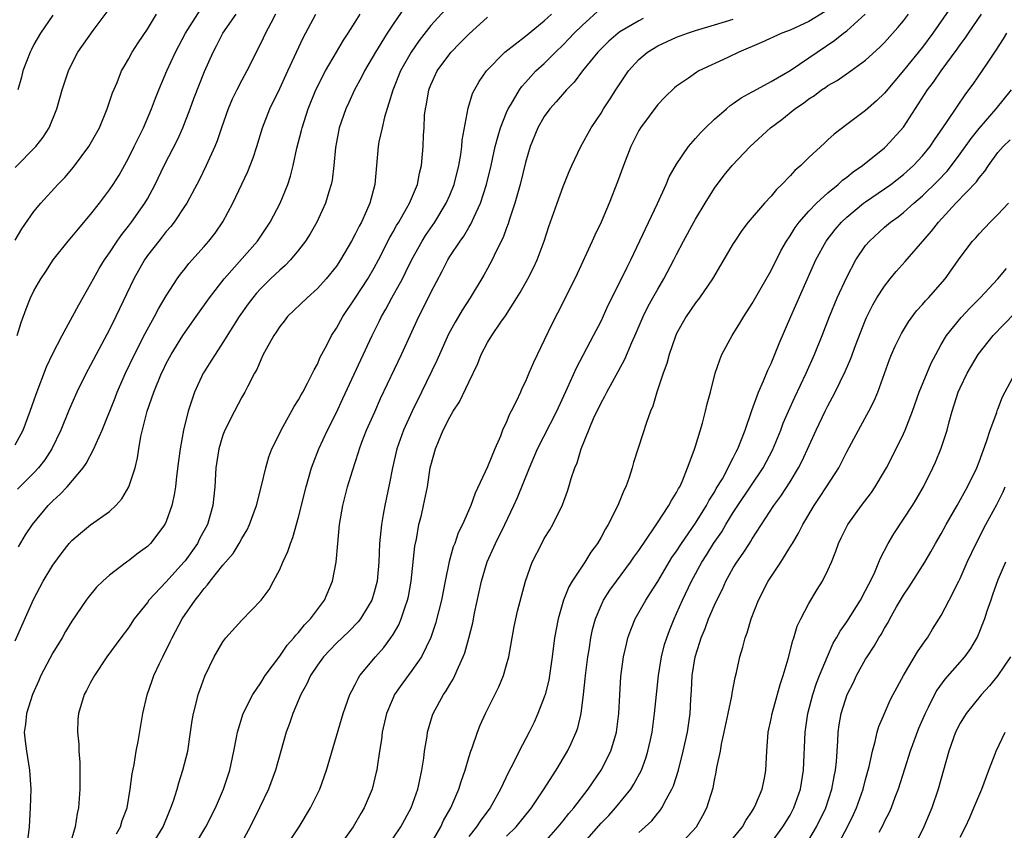
# Model space of a CAD drawing. Units: inches. Extents: x 2571000 to 2574000, y 1560000 to 1562156.
# Drawn here: x 2571949 to 2572054, y 1560867 to 1560952 of the extents above; entities that cross this region are included whole.
import ezdxf

# ---------------------------------------------------------------- set-up
doc = ezdxf.new("R2010")
doc.units = ezdxf.units.IN
doc.header["$MEASUREMENT"] = 0
doc.layers.add('LD25711560_2ft', color=33, linetype='Continuous')

msp = doc.modelspace()

# ---------------------------------------------------------------- linework, layer by layer
at = {"layer": 'LD25711560_2ft'}
for points, elevation in [([(2572048.92, 1560955.08), (2572046.1, 1560951), (2572045, 1560949.52), (2572043, 1560947.05), (2572041, 1560944.65), (2572040.16, 1560943.84), (2572039, 1560942.83), (2572037, 1560941.35), (2572035.67, 1560940.33), (2572035, 1560939.7), (2572034.63, 1560939.37), (2572033, 1560937.86), (2572032.13, 1560937), (2572031.52, 1560936.48), (2572031, 1560935.89), (2572030.15, 1560935), (2572029.56, 1560934.44), (2572029, 1560933.74), (2572028.29, 1560933), (2572026.58, 1560931), (2572025.9, 1560930.1), (2572025.15, 1560929), (2572025, 1560928.75), (2572022.78, 1560925), (2572021.41, 1560923), (2572021, 1560922.46), (2572020, 1560921), (2572019, 1560919.22), (2572018.84, 1560918.84), (2572018.21, 1560917), (2572017.96, 1560916.04), (2572017.59, 1560915), (2572016.92, 1560913), (2572016.47, 1560911.53), (2572016.22, 1560911), (2572015.8, 1560909.8), (2572015.41, 1560908.59), (2572014.45, 1560905.55), (2572014.31, 1560905), (2572013.98, 1560903.98), (2572013.63, 1560903), (2572013.42, 1560902.58), (2572012.78, 1560901), (2572011.76, 1560899), (2572011.47, 1560898.53), (2572011, 1560897.65), (2572010.63, 1560897), (2572009.94, 1560896.06), (2572009.3, 1560895), (2572009, 1560894.58), (2572007.96, 1560893), (2572007.6, 1560892.4), (2572007.03, 1560891), (2572006.45, 1560889), (2572006.09, 1560887), (2572005.84, 1560885), (2572005.55, 1560883), (2572005.47, 1560882.53), (2572005.09, 1560881), (2572005, 1560880.72), (2572004.33, 1560879), (2572003.91, 1560878.09), (2572003.39, 1560877), (2572002.34, 1560875), (2572001.69, 1560873.69), (2572001.21, 1560872.79), (2572000.38, 1560871), (2571999.26, 1560869), (2571998.28, 1560867.72), (2571997.81, 1560867), (2571997, 1560865.96)], 7246), ([(2571949, 1560936.8), (2571951.2, 1560939), (2571951.99, 1560940.01), (2571952.62, 1560941), (2571953.43, 1560943), (2571954, 1560945), (2571954.64, 1560947), (2571955, 1560947.76), (2571955.63, 1560949), (2571957.27, 1560951.27), (2571958.74, 1560953.26)], 7212), ([(2571949.22, 1560919), (2571949.63, 1560920.37), (2571950.16, 1560921.84), (2571950.64, 1560923), (2571951, 1560923.74), (2571951.72, 1560925), (2571952.24, 1560925.76), (2571953.05, 1560927), (2571954.62, 1560929), (2571955, 1560929.44), (2571955.7, 1560930.3), (2571957, 1560931.82), (2571957.93, 1560933), (2571959, 1560934.42), (2571959.39, 1560935), (2571960.01, 1560935.99), (2571961, 1560937.76), (2571961.62, 1560939), (2571962.06, 1560939.94), (2571962.6, 1560941), (2571963.45, 1560943), (2571963.87, 1560944.13), (2571964.22, 1560945), (2571965.07, 1560947), (2571965.98, 1560949), (2571966.33, 1560949.67), (2571967.05, 1560951), (2571968.57, 1560953.43)], 7216), ([(2571990.23, 1560953.77), (2571989, 1560951.96), (2571988.38, 1560951), (2571987.15, 1560949), (2571985.97, 1560947), (2571985.66, 1560946.34), (2571984.92, 1560945), (2571984.33, 1560943.67), (2571984.01, 1560943), (2571983.31, 1560941), (2571983, 1560939.48), (2571982.89, 1560938.89), (2571982.72, 1560937), (2571982.54, 1560935.46), (2571982.46, 1560935), (2571982.2, 1560934.2), (2571981.86, 1560933), (2571980.92, 1560931), (2571980.22, 1560929.78), (2571979.73, 1560929), (2571979, 1560928.05), (2571978.13, 1560927), (2571977.58, 1560926.42), (2571977, 1560925.93), (2571976.03, 1560925), (2571975, 1560923.98), (2571974.53, 1560923.47), (2571974.15, 1560923), (2571973.66, 1560922.34), (2571972.72, 1560921), (2571971, 1560918.25), (2571970.16, 1560917), (2571969.73, 1560916.27), (2571969, 1560915.15), (2571968.91, 1560915), (2571968, 1560913), (2571967.73, 1560912.27), (2571967.31, 1560911), (2571966.83, 1560909), (2571966.47, 1560907), (2571966.28, 1560905.72), (2571966.07, 1560904.07), (2571965.96, 1560903), (2571965.85, 1560902.15), (2571965.6, 1560901), (2571965, 1560899.32), (2571964.85, 1560899), (2571963.33, 1560897), (2571963, 1560896.67), (2571962.04, 1560895.96), (2571961, 1560895.14), (2571960.79, 1560895), (2571959, 1560893.63), (2571958.28, 1560893), (2571957.62, 1560892.38), (2571956.72, 1560891.28), (2571956.52, 1560891), (2571955, 1560888.76), (2571954.34, 1560887.66), (2571953.98, 1560887), (2571953, 1560885.41), (2571951.74, 1560883), (2571951.52, 1560882.48), (2571950.84, 1560881), (2571950.2, 1560879), (2571950.12, 1560877.88), (2571949.98, 1560877), (2571950.07, 1560876.07), (2571950.21, 1560875), (2571950.54, 1560873), (2571950.66, 1560871), (2571950.61, 1560869), (2571950.49, 1560867), (2571950.23, 1560865)], 7226), ([(2571994.51, 1560953.49), (2571993, 1560951.82), (2571991.76, 1560950.24), (2571990.9, 1560949), (2571989.78, 1560947), (2571988.98, 1560944.98), (2571988.1, 1560942.1), (2571987.83, 1560941), (2571987.5, 1560939.5), (2571987.42, 1560939), (2571987.08, 1560935), (2571986.55, 1560933), (2571986.2, 1560932.2), (2571985.64, 1560931), (2571985.41, 1560930.59), (2571985, 1560929.74), (2571984.59, 1560929), (2571983.43, 1560927), (2571983, 1560926.35), (2571981.93, 1560925), (2571981, 1560923.98), (2571979.91, 1560923), (2571977.83, 1560921), (2571977.47, 1560920.53), (2571977, 1560919.95), (2571976.63, 1560919.37), (2571976.37, 1560919), (2571975.57, 1560917.57), (2571975.27, 1560917), (2571975, 1560916.44), (2571974.58, 1560915.42), (2571974.34, 1560915), (2571973.63, 1560913.63), (2571973.32, 1560913), (2571973, 1560912.46), (2571972.21, 1560911), (2571971.2, 1560909), (2571971, 1560908.46), (2571970.56, 1560907), (2571970.25, 1560905), (2571970.13, 1560903), (2571969.94, 1560901), (2571969.37, 1560899), (2571968.53, 1560897.47), (2571968.29, 1560897), (2571967, 1560895.16), (2571966.87, 1560895), (2571965, 1560892.93), (2571963.17, 1560891), (2571963, 1560890.75), (2571961.62, 1560889), (2571961, 1560888.07), (2571960.18, 1560887), (2571958.72, 1560885), (2571957.39, 1560883), (2571957, 1560882.27), (2571956.57, 1560881.43), (2571956.33, 1560881), (2571955.71, 1560879), (2571955.65, 1560878.35), (2571955.61, 1560877), (2571955.74, 1560875.74), (2571955.75, 1560875), (2571955.84, 1560873.84), (2571955.86, 1560873), (2571955.86, 1560871), (2571955.73, 1560869), (2571955.58, 1560868.42), (2571955.37, 1560867), (2571955, 1560865.81)], 7228), ([(2571967.98, 1560865), (2571969.2, 1560867), (2571970.2, 1560869), (2571971.04, 1560871), (2571971.71, 1560873), (2571972.16, 1560875), (2571972.44, 1560876.44), (2571972.53, 1560877), (2571973.14, 1560879), (2571974.16, 1560881), (2571975, 1560882.24), (2571975.47, 1560883), (2571977, 1560885.07), (2571977.79, 1560886.21), (2571978.51, 1560887), (2571978.71, 1560887.29), (2571979, 1560887.58), (2571979.63, 1560888.37), (2571980.26, 1560889), (2571981.74, 1560891), (2571982.6, 1560893), (2571982.98, 1560895.02), (2571983.15, 1560897), (2571983.34, 1560899), (2571983.68, 1560901), (2571984.18, 1560903), (2571984.69, 1560904.69), (2571985.35, 1560906.65), (2571985.45, 1560907), (2571985.7, 1560907.7), (2571986.2, 1560909), (2571987.06, 1560910.94), (2571987.68, 1560912.32), (2571989.89, 1560917), (2571991.72, 1560921), (2571992.16, 1560921.84), (2571993, 1560923.56), (2571994.19, 1560925.81), (2571994.79, 1560927), (2571995, 1560927.35), (2571996.08, 1560929), (2571996.47, 1560929.53), (2571997, 1560930.44), (2571997.22, 1560930.78), (2571997.57, 1560931.57), (2571998.25, 1560933), (2571998.9, 1560935), (2571999.37, 1560937), (2571999.8, 1560939), (2572000.13, 1560940.13), (2572000.35, 1560941), (2572001, 1560942.6), (2572001.18, 1560943), (2572001.49, 1560943.49), (2572002.38, 1560945), (2572002.63, 1560945.37), (2572003, 1560945.77), (2572003.57, 1560946.43), (2572004.12, 1560947), (2572005, 1560947.81), (2572006.17, 1560949), (2572007, 1560949.78), (2572007.61, 1560950.39), (2572008.16, 1560951), (2572009, 1560951.83), (2572011, 1560953.66)], 7234), ([(2572034.72, 1560953.28), (2572033, 1560952.24), (2572031, 1560951.32), (2572030.15, 1560951), (2572027.99, 1560950.01), (2572025.6, 1560949), (2572024.43, 1560948.43), (2572021.36, 1560947), (2572021.13, 1560946.87), (2572020.25, 1560946.25), (2572019, 1560945.4), (2572018.78, 1560945.22), (2572017.76, 1560944.24), (2572017, 1560943.44), (2572015.17, 1560941), (2572015, 1560940.7), (2572014.17, 1560939), (2572013.39, 1560937), (2572012.75, 1560935.25), (2572011.87, 1560933), (2572011.01, 1560931), (2572010.36, 1560929.64), (2572010.08, 1560929), (2572008.47, 1560925.53), (2572007, 1560922.53), (2572005.81, 1560920.19), (2572005, 1560918.5), (2572003.84, 1560916.16), (2572003.37, 1560915), (2572003, 1560914.15), (2572002.62, 1560913.38), (2572002.47, 1560913), (2572002.02, 1560912.02), (2572001.51, 1560911), (2572001.33, 1560910.67), (2572001, 1560909.87), (2572000.59, 1560909), (2572000.35, 1560908.35), (2571999.76, 1560907), (2571999, 1560905.09), (2571997.69, 1560902.31), (2571997.21, 1560901), (2571996.34, 1560899), (2571995.9, 1560898.1), (2571995.52, 1560897), (2571995.37, 1560896.63), (2571994.92, 1560895.08), (2571994.5, 1560893), (2571994.11, 1560891), (2571993.49, 1560888.51), (2571992.98, 1560887.02), (2571991.99, 1560885), (2571991, 1560883.56), (2571989.92, 1560882.08), (2571989.16, 1560881), (2571989, 1560880.66), (2571988.29, 1560879), (2571987.83, 1560877), (2571987.76, 1560876.24), (2571987.55, 1560875), (2571987.3, 1560873.3), (2571987.27, 1560873), (2571987.22, 1560872.78), (2571986.79, 1560871), (2571985.94, 1560869), (2571985.58, 1560868.42), (2571984.76, 1560867), (2571983.32, 1560865)], 7240), ([(2571949, 1560886.7), (2571950.94, 1560891.06), (2571951.98, 1560893), (2571953, 1560894.71), (2571953.97, 1560896.03), (2571954.74, 1560897), (2571955, 1560897.3), (2571955.91, 1560898.09), (2571957, 1560898.96), (2571959, 1560900.39), (2571959.66, 1560901), (2571960.29, 1560901.71), (2571961.03, 1560902.97), (2571961.7, 1560905), (2571961.96, 1560906.04), (2571962.1, 1560907), (2571962.32, 1560908.32), (2571962.99, 1560910.99), (2571963.69, 1560913), (2571964.51, 1560915), (2571964.66, 1560915.33), (2571965, 1560916.03), (2571965.51, 1560917), (2571966.77, 1560919), (2571967, 1560919.34), (2571968.18, 1560921), (2571969.57, 1560923), (2571971.11, 1560925), (2571974.65, 1560929), (2571975.99, 1560931), (2571977.04, 1560933), (2571977.87, 1560935), (2571978.15, 1560935.85), (2571978.44, 1560937), (2571978.83, 1560938.83), (2571979.3, 1560940.7), (2571979.37, 1560941), (2571980.01, 1560943), (2571980.83, 1560945), (2571981.84, 1560947), (2571983, 1560949), (2571983.74, 1560950.26), (2571984.25, 1560951), (2571985, 1560952.16), (2571985.53, 1560953)], 7224), ([(2571949, 1560907.43), (2571949.86, 1560909), (2571950.61, 1560911), (2571951.22, 1560912.78), (2571952.33, 1560915.67), (2571953, 1560917.11), (2571953.97, 1560919), (2571955.09, 1560921), (2571955.75, 1560922.25), (2571957, 1560924.42), (2571957.29, 1560925), (2571957.91, 1560926.09), (2571958.46, 1560927), (2571959, 1560927.77), (2571959.81, 1560929), (2571960.29, 1560929.71), (2571961, 1560930.58), (2571961.32, 1560931), (2571962.73, 1560933), (2571963, 1560933.48), (2571963.82, 1560935), (2571964.77, 1560937), (2571966.21, 1560939.79), (2571966.76, 1560941), (2571967.53, 1560943), (2571967.92, 1560944.08), (2571969.04, 1560946.96), (2571969.95, 1560949), (2571970.33, 1560949.67), (2571970.99, 1560951), (2571972.39, 1560953)], 7218), ([(2571949, 1560929.08), (2571949.71, 1560930.29), (2571951, 1560932.11), (2571951.72, 1560933), (2571953.54, 1560935), (2571954.26, 1560935.74), (2571955.18, 1560936.82), (2571956.81, 1560939), (2571957.93, 1560941), (2571958.76, 1560943), (2571959.32, 1560944.68), (2571959.79, 1560945.79), (2571960.28, 1560947), (2571960.54, 1560947.47), (2571961, 1560948.26), (2571961.4, 1560949), (2571962.02, 1560949.98), (2571963, 1560951.44), (2571963.98, 1560953)], 7214), ([(2571976.57, 1560953), (2571976.05, 1560952.05), (2571975.5, 1560951), (2571975, 1560949.93), (2571973.52, 1560947), (2571973, 1560946.04), (2571972.46, 1560945), (2571971.99, 1560944.01), (2571971.54, 1560943), (2571970.83, 1560941), (2571970.39, 1560939.61), (2571970.14, 1560939), (2571969.22, 1560937), (2571968.5, 1560935.5), (2571967.17, 1560933), (2571967, 1560932.75), (2571965.84, 1560931), (2571965.47, 1560930.53), (2571965, 1560930), (2571964.57, 1560929.43), (2571964.21, 1560929), (2571963, 1560927.46), (2571962.68, 1560927), (2571961.56, 1560925), (2571959.68, 1560921), (2571959, 1560919.65), (2571957.58, 1560917), (2571957, 1560915.87), (2571956.52, 1560915), (2571955.53, 1560913), (2571955, 1560911.81), (2571954.66, 1560911), (2571953.86, 1560909), (2571952.88, 1560907), (2571952.14, 1560905.86), (2571951.48, 1560905), (2571951, 1560904.47), (2571949.27, 1560902.73)], 7220), ([(2571953, 1560952.92), (2571951.7, 1560951), (2571951, 1560949.79), (2571950.74, 1560949.26), (2571950.61, 1560949), (2571949.84, 1560947), (2571949.67, 1560946.33), (2571949.29, 1560945)], 7210), ([(2571949.35, 1560896.65), (2571950.11, 1560897.89), (2571950.83, 1560899), (2571952.5, 1560901), (2571952.76, 1560901.24), (2571953, 1560901.52), (2571953.79, 1560902.21), (2571954.5, 1560903), (2571956.2, 1560905), (2571956.54, 1560905.46), (2571957.35, 1560907), (2571957.58, 1560907.58), (2571958.22, 1560909), (2571959.59, 1560912.41), (2571959.81, 1560913), (2571960.69, 1560915), (2571961.63, 1560917), (2571962.77, 1560919.23), (2571963.77, 1560921), (2571964.18, 1560921.82), (2571965, 1560923.21), (2571966.14, 1560925), (2571966.5, 1560925.5), (2571967, 1560926.1), (2571967.39, 1560926.61), (2571969, 1560928.41), (2571969.51, 1560929), (2571970.16, 1560929.84), (2571971, 1560931.03), (2571972.05, 1560933), (2571973.64, 1560936.36), (2571974.2, 1560937.8), (2571974.59, 1560939), (2571975.19, 1560941), (2571975.95, 1560943), (2571977, 1560945.16), (2571977.88, 1560947), (2571979.5, 1560950.5), (2571980.83, 1560953)], 7222), ([(2571959.73, 1560866.27), (2571960.16, 1560867), (2571960.35, 1560867.65), (2571960.85, 1560869), (2571961.19, 1560871), (2571961.38, 1560872.62), (2571961.61, 1560873.61), (2571961.83, 1560875), (2571962.04, 1560876.04), (2571962.51, 1560879), (2571962.98, 1560880.98), (2571963.52, 1560882.48), (2571963.69, 1560883), (2571964.28, 1560884.28), (2571964.63, 1560885), (2571965.43, 1560886.57), (2571965.62, 1560887), (2571966.67, 1560889), (2571968.05, 1560891), (2571968.49, 1560891.51), (2571969, 1560892.23), (2571969.38, 1560892.62), (2571969.65, 1560893), (2571971, 1560894.7), (2571972.07, 1560895.93), (2571972.73, 1560897), (2571973, 1560897.51), (2571973.55, 1560898.45), (2571973.81, 1560899), (2571974.54, 1560901), (2571975.08, 1560903.08), (2571975.52, 1560905), (2571975.84, 1560906.16), (2571976.17, 1560907), (2571977, 1560908.65), (2571977.15, 1560909), (2571978.53, 1560911.47), (2571979, 1560912.2), (2571979.27, 1560912.73), (2571979.44, 1560913), (2571979.95, 1560913.95), (2571980.48, 1560915), (2571980.64, 1560915.36), (2571981, 1560915.98), (2571981.3, 1560916.7), (2571981.98, 1560917.98), (2571982.49, 1560919), (2571983, 1560919.78), (2571983.67, 1560921), (2571985, 1560922.94), (2571986.32, 1560925), (2571987, 1560926.17), (2571987.45, 1560927), (2571988.64, 1560929.36), (2571989, 1560929.97), (2571989.36, 1560930.64), (2571989.6, 1560931), (2571990.43, 1560932.43), (2571990.74, 1560933), (2571991.57, 1560935), (2571991.8, 1560936.2), (2571992.01, 1560937), (2571992.19, 1560939), (2571992.22, 1560940.22), (2571992.28, 1560941), (2571992.34, 1560942.34), (2571992.42, 1560943), (2571992.52, 1560943.48), (2571992.79, 1560945), (2571993, 1560945.53), (2571993.68, 1560947), (2571995, 1560948.83), (2571995.15, 1560949), (2571996.07, 1560949.93), (2571997, 1560950.9), (2571999, 1560952.71)], 7230), ([(2571963.43, 1560865), (2571964.66, 1560867), (2571965.33, 1560868.67), (2571965.49, 1560869), (2571965.76, 1560869.76), (2571966.14, 1560871), (2571966.33, 1560871.67), (2571966.77, 1560873), (2571967.27, 1560875), (2571967.58, 1560877), (2571967.75, 1560878.25), (2571967.88, 1560879), (2571968.21, 1560880.21), (2571968.39, 1560881), (2571968.54, 1560881.46), (2571969.07, 1560882.93), (2571970.08, 1560885), (2571971, 1560886.58), (2571971.32, 1560887), (2571973, 1560888.87), (2571975.05, 1560891), (2571975.88, 1560892.12), (2571976.36, 1560893), (2571977, 1560894.24), (2571977.32, 1560895), (2571977.87, 1560896.13), (2571978.13, 1560897), (2571978.39, 1560897.61), (2571979, 1560899.76), (2571979.79, 1560903), (2571980.38, 1560905), (2571980.54, 1560905.46), (2571981.15, 1560907), (2571982.06, 1560909), (2571983, 1560910.87), (2571983.68, 1560912.32), (2571986.77, 1560919), (2571987.52, 1560920.48), (2571987.76, 1560921), (2571988.22, 1560921.78), (2571988.87, 1560923), (2571989.98, 1560925), (2571990.33, 1560925.67), (2571991, 1560927.03), (2571992.08, 1560929), (2571992.43, 1560929.57), (2571993.4, 1560931), (2571994.62, 1560933), (2571995, 1560933.87), (2571995.46, 1560935), (2571995.96, 1560937), (2571996.17, 1560938.17), (2571996.27, 1560939), (2571996.31, 1560939.69), (2571996.95, 1560943.05), (2571997.4, 1560944.6), (2571997.6, 1560945), (2571998.1, 1560945.9), (2571998.89, 1560947), (2572000.84, 1560949), (2572003, 1560950.7), (2572005, 1560952.31), (2572005.76, 1560953)], 7232), ([(2572015.46, 1560952.54), (2572015, 1560952.31), (2572013, 1560951.14), (2572012.81, 1560951), (2572011.83, 1560950.17), (2572011, 1560949.35), (2572010.66, 1560949), (2572009.04, 1560947), (2572008.17, 1560945.83), (2572007.35, 1560945), (2572006.27, 1560943.73), (2572005.6, 1560943), (2572005, 1560942.19), (2572004.3, 1560941), (2572003.5, 1560939), (2572003, 1560937.3), (2572002.44, 1560935), (2572001.87, 1560933), (2572001.3, 1560931.3), (2572001.17, 1560930.83), (2572001, 1560930.4), (2572000.64, 1560929.36), (2571999.92, 1560927.92), (2571999.5, 1560927), (2571999, 1560926.09), (2571998.61, 1560925.39), (2571997.17, 1560923), (2571996.31, 1560921.69), (2571995.92, 1560921), (2571995.57, 1560920.43), (2571994.87, 1560919.13), (2571993.91, 1560917), (2571993.64, 1560916.36), (2571992.02, 1560913), (2571991.01, 1560911), (2571990.09, 1560909), (2571989.39, 1560907), (2571988.93, 1560905), (2571988.62, 1560903.38), (2571988.12, 1560901), (2571987.94, 1560900.06), (2571987.76, 1560899), (2571987.65, 1560897.65), (2571987.57, 1560897), (2571987.48, 1560895), (2571987.3, 1560893), (2571987, 1560891.82), (2571986.75, 1560891), (2571986.35, 1560890.35), (2571985.55, 1560889), (2571985.3, 1560888.7), (2571984.32, 1560887.68), (2571983, 1560886.42), (2571981.64, 1560885), (2571981, 1560884.11), (2571980.27, 1560883), (2571979.87, 1560882.13), (2571979.25, 1560881), (2571978.39, 1560879), (2571978.05, 1560877.95), (2571977.69, 1560877), (2571976.56, 1560873), (2571975.82, 1560871), (2571974.88, 1560869), (2571973.89, 1560867), (2571972.78, 1560865)], 7236), ([(2571977.73, 1560865), (2571979.05, 1560867), (2571980.27, 1560869), (2571981.24, 1560871), (2571981.96, 1560873), (2571983.73, 1560879), (2571984.44, 1560881), (2571984.62, 1560881.38), (2571985, 1560882.07), (2571985.3, 1560882.7), (2571985.49, 1560883), (2571987.15, 1560885), (2571988.02, 1560885.98), (2571988.77, 1560887), (2571989, 1560887.35), (2571989.61, 1560888.39), (2571989.87, 1560889), (2571990.27, 1560890.27), (2571990.54, 1560891), (2571990.62, 1560891.38), (2571990.91, 1560893), (2571991.3, 1560896.7), (2571991.46, 1560897.46), (2571991.73, 1560899), (2571991.99, 1560899.99), (2571992.22, 1560901), (2571992.63, 1560903), (2571992.94, 1560905), (2571993, 1560905.26), (2571993.49, 1560907), (2571993.79, 1560907.79), (2571994.31, 1560909), (2571995, 1560910.37), (2571995.37, 1560911), (2571996.03, 1560911.97), (2571997, 1560914.06), (2571997.95, 1560916.05), (2571998.32, 1560917), (2571999, 1560918.26), (2571999.45, 1560919), (2572000.4, 1560920.4), (2572000.9, 1560921.1), (2572002.1, 1560923), (2572002.44, 1560923.56), (2572003.25, 1560925), (2572003.84, 1560926.16), (2572004.24, 1560927), (2572004.98, 1560929), (2572005.47, 1560930.53), (2572006.35, 1560933), (2572007, 1560934.79), (2572007.63, 1560936.37), (2572007.9, 1560937), (2572008.85, 1560939), (2572009.95, 1560941), (2572011, 1560942.54), (2572011.28, 1560943), (2572011.96, 1560944.04), (2572012.56, 1560945), (2572013.9, 1560947), (2572015, 1560948.22), (2572015.91, 1560949), (2572017, 1560949.65), (2572019, 1560950.57), (2572020.15, 1560951), (2572021, 1560951.28), (2572023, 1560951.87), (2572025, 1560952.5)], 7238), ([(2571989, 1560865.79), (2571989.82, 1560867), (2571990.9, 1560869), (2571991.61, 1560871), (2571991.8, 1560871.8), (2571992.04, 1560873), (2571992.26, 1560874.26), (2571992.34, 1560875), (2571992.59, 1560876.59), (2571992.64, 1560877), (2571993.17, 1560878.83), (2571993.23, 1560879), (2571994.33, 1560881), (2571994.61, 1560881.39), (2571995, 1560882.06), (2571995.36, 1560882.64), (2571995.53, 1560883), (2571995.91, 1560883.91), (2571996.43, 1560885), (2571996.58, 1560885.42), (2571997.03, 1560886.97), (2571997.42, 1560888.58), (2571997.62, 1560889.62), (2571998.34, 1560893), (2571998.95, 1560895.05), (2571999.83, 1560897), (2572000.83, 1560899), (2572001.79, 1560901), (2572002.16, 1560901.84), (2572003.42, 1560905), (2572004.28, 1560907), (2572006.31, 1560911), (2572007.46, 1560913.46), (2572008.42, 1560915.58), (2572010.22, 1560919), (2572011, 1560920.53), (2572011.77, 1560922.23), (2572013.18, 1560925), (2572013.76, 1560926.24), (2572014.15, 1560927), (2572016.98, 1560932.98), (2572017.9, 1560935), (2572018.22, 1560935.78), (2572019, 1560937.14), (2572020.26, 1560939), (2572021, 1560939.84), (2572021.53, 1560940.47), (2572022.06, 1560941), (2572023, 1560941.9), (2572024.26, 1560943), (2572024.66, 1560943.34), (2572025, 1560943.55), (2572025.84, 1560944.16), (2572027, 1560944.8), (2572027.12, 1560944.88), (2572029, 1560945.89), (2572031, 1560947.06), (2572033, 1560948.4), (2572033.86, 1560949), (2572035.75, 1560950.25), (2572036.67, 1560951), (2572037, 1560951.24), (2572038.95, 1560953)], 7242), ([(2571992.9, 1560865), (2571994.05, 1560867), (2571994.34, 1560867.66), (2571995.1, 1560869), (2571995.95, 1560871), (2571996.19, 1560871.81), (2571996.61, 1560873), (2571997, 1560874.33), (2571997.22, 1560875), (2571997.36, 1560875.36), (2571997.92, 1560877), (2571998.23, 1560877.77), (2571998.79, 1560879), (2572000.18, 1560881.82), (2572000.67, 1560883), (2572001, 1560884.14), (2572001.23, 1560885), (2572001.81, 1560888.19), (2572001.97, 1560889), (2572002.16, 1560889.84), (2572003, 1560893), (2572003.73, 1560895), (2572004.73, 1560897), (2572005, 1560897.5), (2572005.57, 1560898.43), (2572005.89, 1560899), (2572006.91, 1560901.09), (2572007.46, 1560902.54), (2572007.61, 1560903), (2572007.85, 1560903.85), (2572008.22, 1560905), (2572008.46, 1560905.54), (2572008.89, 1560907), (2572010.22, 1560910.22), (2572011, 1560911.88), (2572011.41, 1560912.59), (2572011.6, 1560913), (2572012.82, 1560915.18), (2572013.52, 1560916.48), (2572014.26, 1560918.26), (2572014.72, 1560919.28), (2572015.45, 1560921), (2572015.97, 1560922.03), (2572016.48, 1560923), (2572017, 1560923.92), (2572017.65, 1560925), (2572018.71, 1560927), (2572019, 1560927.59), (2572019.74, 1560929), (2572020.83, 1560931), (2572021, 1560931.32), (2572022.01, 1560933), (2572023, 1560934.6), (2572024.04, 1560935.96), (2572024.88, 1560937), (2572026.77, 1560939), (2572028.92, 1560941), (2572030.13, 1560941.87), (2572031.51, 1560943), (2572032.41, 1560943.59), (2572033, 1560944.05), (2572033.58, 1560944.42), (2572034.32, 1560945), (2572034.74, 1560945.26), (2572035, 1560945.45), (2572035.99, 1560946.01), (2572037.43, 1560947), (2572039, 1560948.15), (2572040.49, 1560949.51), (2572041, 1560950.03), (2572042.41, 1560951.59), (2572043, 1560952.31), (2572043.52, 1560953)], 7244), ([(2572001, 1560866.01), (2572002.01, 1560867), (2572003.64, 1560869), (2572004.92, 1560870.92), (2572006.26, 1560873), (2572007.46, 1560875), (2572007.83, 1560875.83), (2572008.37, 1560877), (2572008.53, 1560877.47), (2572008.89, 1560879), (2572009.15, 1560881), (2572009.34, 1560882.66), (2572009.36, 1560883), (2572009.6, 1560885), (2572009.73, 1560885.73), (2572009.91, 1560887), (2572010.1, 1560887.9), (2572010.4, 1560889), (2572011, 1560890.42), (2572011.27, 1560891), (2572011.95, 1560892.05), (2572012.64, 1560893), (2572014.13, 1560895), (2572014.47, 1560895.53), (2572015, 1560896.25), (2572016.63, 1560898.63), (2572016.92, 1560899.08), (2572018.19, 1560901), (2572018.45, 1560901.55), (2572019, 1560902.38), (2572019.2, 1560902.8), (2572019.33, 1560903), (2572019.62, 1560903.62), (2572020.16, 1560905), (2572020.86, 1560906.86), (2572021, 1560907.29), (2572021.74, 1560909.74), (2572022.07, 1560911), (2572022.24, 1560911.76), (2572022.57, 1560913), (2572023.08, 1560915), (2572023.56, 1560916.44), (2572023.8, 1560917), (2572024.88, 1560919), (2572025.7, 1560920.3), (2572026.1, 1560921), (2572027, 1560922.38), (2572029, 1560925.87), (2572030.03, 1560927.97), (2572030.62, 1560929), (2572031, 1560929.56), (2572031.55, 1560930.45), (2572031.98, 1560931), (2572033, 1560932.18), (2572033.79, 1560933), (2572035, 1560934.12), (2572036.08, 1560935), (2572036.56, 1560935.44), (2572037, 1560935.76), (2572037.67, 1560936.33), (2572038.67, 1560937), (2572041, 1560938.87), (2572041.14, 1560939), (2572043, 1560941.05), (2572045.56, 1560945), (2572046.18, 1560945.82), (2572046.99, 1560947), (2572048.69, 1560949.31), (2572049, 1560949.77), (2572049.53, 1560950.47), (2572049.88, 1560951), (2572051.26, 1560953)], 7248), ([(2572005, 1560865.32), (2572006.48, 1560867), (2572007, 1560867.63), (2572007.59, 1560868.41), (2572008.11, 1560869), (2572009.64, 1560871), (2572011, 1560873), (2572012.03, 1560875), (2572012.64, 1560877), (2572012.89, 1560879), (2572012.98, 1560880.98), (2572013.09, 1560882.91), (2572013.37, 1560885), (2572013.68, 1560886.32), (2572013.85, 1560887), (2572014.15, 1560887.85), (2572014.62, 1560889), (2572015.73, 1560891), (2572016.24, 1560891.76), (2572017, 1560892.96), (2572018.51, 1560895.49), (2572019, 1560896.19), (2572019.5, 1560897), (2572021, 1560899.15), (2572022.16, 1560901), (2572022.44, 1560901.56), (2572023, 1560902.43), (2572023.2, 1560902.8), (2572023.84, 1560903.84), (2572024.47, 1560905), (2572024.62, 1560905.38), (2572025, 1560906.05), (2572025.31, 1560906.69), (2572025.49, 1560907), (2572025.81, 1560907.81), (2572026.24, 1560909), (2572026.95, 1560911.05), (2572027.66, 1560913), (2572028.21, 1560914.21), (2572028.66, 1560915.34), (2572029, 1560916.03), (2572029.86, 1560918.14), (2572031.09, 1560921), (2572033.72, 1560927), (2572034.81, 1560929), (2572035.77, 1560930.23), (2572036.44, 1560931), (2572037, 1560931.53), (2572038.79, 1560933), (2572039, 1560933.15), (2572041, 1560934.52), (2572041.67, 1560935), (2572043, 1560936.04), (2572044.06, 1560937), (2572045, 1560938.01), (2572045.82, 1560939), (2572046.28, 1560939.72), (2572047.56, 1560941.56), (2572048.71, 1560943.29), (2572049.53, 1560944.47), (2572049.93, 1560945), (2572050.38, 1560945.62), (2572051.95, 1560947.95), (2572052.81, 1560949.19), (2572053.6, 1560950.4), (2572053.94, 1560951)], 7250), ([(2572009, 1560865.1), (2572011, 1560867.37), (2572011.81, 1560868.19), (2572012.55, 1560869), (2572014.14, 1560871), (2572014.48, 1560871.52), (2572015.27, 1560873), (2572015.75, 1560874.25), (2572015.97, 1560875), (2572016.22, 1560876.22), (2572016.4, 1560877), (2572016.66, 1560879), (2572017.07, 1560883), (2572017.39, 1560885), (2572017.72, 1560886.28), (2572017.95, 1560887), (2572018.23, 1560887.77), (2572018.74, 1560889), (2572019, 1560889.56), (2572019.63, 1560891), (2572020.59, 1560893), (2572021.68, 1560895), (2572022.19, 1560895.81), (2572022.91, 1560897), (2572023.77, 1560898.23), (2572024.22, 1560899), (2572025, 1560900.28), (2572025.47, 1560901), (2572028.17, 1560905), (2572029.15, 1560906.85), (2572030.02, 1560909), (2572030.28, 1560909.72), (2572030.83, 1560911), (2572031.51, 1560912.49), (2572032.71, 1560915), (2572033.6, 1560917), (2572034.4, 1560919), (2572035.16, 1560921), (2572035.99, 1560923), (2572037, 1560925.19), (2572037.97, 1560927), (2572039, 1560928.52), (2572039.4, 1560929), (2572041, 1560930.46), (2572041.62, 1560931), (2572042.44, 1560931.56), (2572043, 1560932.01), (2572044.1, 1560933), (2572045, 1560933.77), (2572046.63, 1560935.37), (2572047.61, 1560936.39), (2572048.09, 1560937), (2572049, 1560938.22), (2572050.15, 1560939.85), (2572051, 1560940.91), (2572052.82, 1560943), (2572054.43, 1560945)], 7252), ([(2572015, 1560866.41), (2572015.33, 1560866.67), (2572016.36, 1560867.64), (2572017, 1560868.43), (2572017.27, 1560868.73), (2572017.44, 1560869), (2572017.88, 1560869.88), (2572018.51, 1560871), (2572018.66, 1560871.34), (2572019.19, 1560873), (2572019.71, 1560875), (2572020.14, 1560877), (2572020.43, 1560879), (2572020.5, 1560880.5), (2572020.57, 1560881.43), (2572020.63, 1560883), (2572020.95, 1560885), (2572021.47, 1560886.53), (2572021.61, 1560887), (2572022.02, 1560887.98), (2572022.39, 1560889), (2572023, 1560890.45), (2572023.25, 1560891), (2572023.84, 1560892.16), (2572024.21, 1560893), (2572025, 1560894.41), (2572025.37, 1560895), (2572026.05, 1560895.95), (2572026.71, 1560897), (2572026.83, 1560897.17), (2572027, 1560897.47), (2572029.29, 1560901), (2572030.02, 1560901.98), (2572031, 1560903.53), (2572031.9, 1560905), (2572032.28, 1560905.73), (2572033.75, 1560909), (2572034.71, 1560911), (2572035, 1560911.57), (2572035.51, 1560912.49), (2572035.78, 1560913), (2572036.82, 1560915.18), (2572037.43, 1560916.57), (2572037.93, 1560917.93), (2572039, 1560920.66), (2572039.1, 1560920.9), (2572039.76, 1560922.24), (2572040.2, 1560923), (2572041, 1560924.24), (2572041.6, 1560925), (2572042.23, 1560925.77), (2572043.17, 1560926.83), (2572045.97, 1560930.03), (2572046.7, 1560931), (2572048.56, 1560933), (2572050.72, 1560935.28), (2572051, 1560935.69), (2572051.61, 1560936.39), (2572051.99, 1560937), (2572053, 1560938.37), (2572053.54, 1560939), (2572054.28, 1560939.72)], 7254), ([(2572019.22, 1560865), (2572021.1, 1560867), (2572021.79, 1560868.21), (2572022.2, 1560869), (2572022.86, 1560871.14), (2572023, 1560871.93), (2572023.2, 1560872.8), (2572023.27, 1560873.27), (2572023.63, 1560875), (2572023.75, 1560875.75), (2572024.04, 1560877), (2572024.47, 1560879), (2572024.84, 1560880.84), (2572024.87, 1560881.13), (2572025.18, 1560882.82), (2572025.32, 1560883.32), (2572025.68, 1560885), (2572026, 1560886), (2572026.25, 1560887), (2572026.47, 1560887.53), (2572026.88, 1560889), (2572027.66, 1560891), (2572028.7, 1560893), (2572030.01, 1560895), (2572031.17, 1560896.83), (2572031.25, 1560897), (2572031.91, 1560898.09), (2572032.35, 1560899), (2572033.55, 1560901), (2572034.13, 1560901.87), (2572034.87, 1560903), (2572036.15, 1560905), (2572036.44, 1560905.56), (2572037, 1560906.68), (2572038.23, 1560909), (2572039.34, 1560911), (2572039.9, 1560912.1), (2572040.29, 1560913), (2572041.54, 1560916.46), (2572041.75, 1560917), (2572042.14, 1560917.86), (2572042.79, 1560919.21), (2572043.55, 1560920.45), (2572044.39, 1560921.61), (2572045, 1560922.28), (2572045.32, 1560922.68), (2572045.64, 1560923), (2572047.42, 1560925), (2572049, 1560927.25), (2572050.32, 1560929), (2572050.65, 1560929.35), (2572051, 1560929.78), (2572052.18, 1560931), (2572053, 1560931.81), (2572054.11, 1560933)], 7256), ([(2572024.31, 1560865), (2572025.96, 1560867), (2572026.32, 1560867.68), (2572027, 1560868.67), (2572027.21, 1560869), (2572027.38, 1560869.38), (2572028.05, 1560871), (2572028.32, 1560872.32), (2572028.45, 1560873), (2572028.53, 1560875), (2572028.69, 1560877), (2572029, 1560878.44), (2572029.1, 1560879), (2572029.95, 1560882.05), (2572030.27, 1560883), (2572030.79, 1560884.79), (2572031.28, 1560886.72), (2572031.39, 1560887), (2572031.76, 1560888.24), (2572032.13, 1560889), (2572033, 1560890.64), (2572033.88, 1560892.12), (2572034.44, 1560893), (2572035, 1560894.15), (2572035.37, 1560895), (2572035.84, 1560896.16), (2572036.13, 1560897), (2572036.42, 1560897.58), (2572037, 1560898.8), (2572037.1, 1560899), (2572038.56, 1560901), (2572039.61, 1560902.39), (2572040.02, 1560903), (2572041, 1560904.65), (2572041.19, 1560905), (2572042.22, 1560907), (2572043, 1560908.61), (2572043.17, 1560909), (2572043.96, 1560911), (2572044.68, 1560913), (2572045.93, 1560916.07), (2572046.42, 1560917), (2572047, 1560918.04), (2572047.56, 1560919), (2572049.09, 1560920.91), (2572050.06, 1560921.94), (2572051.11, 1560923), (2572052.98, 1560925), (2572053.92, 1560926.08)], 7258), ([(2572029, 1560865.32), (2572030.25, 1560867), (2572031, 1560868.24), (2572031.41, 1560869), (2572032.11, 1560871), (2572032.42, 1560873), (2572032.59, 1560877), (2572032.89, 1560879), (2572033.42, 1560881), (2572033.81, 1560882.19), (2572034.13, 1560883), (2572034.96, 1560885.04), (2572035.58, 1560886.42), (2572035.92, 1560887), (2572036.3, 1560887.7), (2572037, 1560888.7), (2572038.46, 1560891), (2572039, 1560892), (2572039.33, 1560892.67), (2572039.51, 1560893), (2572039.96, 1560893.96), (2572040.39, 1560895), (2572040.56, 1560895.44), (2572041.38, 1560897), (2572041.98, 1560898.02), (2572043.95, 1560901), (2572044.34, 1560901.66), (2572045.11, 1560903), (2572046.11, 1560905), (2572046.39, 1560905.61), (2572047, 1560907.08), (2572047.64, 1560909), (2572047.85, 1560909.85), (2572048.17, 1560911), (2572048.8, 1560913), (2572049, 1560913.46), (2572049.75, 1560915), (2572050.89, 1560917), (2572052.49, 1560919), (2572057, 1560923.66)], 7260), ([(2572033, 1560865.61), (2572033.81, 1560867), (2572034.78, 1560869), (2572035.44, 1560871), (2572035.67, 1560872.33), (2572035.81, 1560873), (2572035.9, 1560873.9), (2572036.06, 1560876.06), (2572036.1, 1560877), (2572036.21, 1560877.79), (2572036.41, 1560879), (2572037.05, 1560881), (2572037.71, 1560882.29), (2572038.05, 1560883), (2572039, 1560884.76), (2572039.15, 1560885), (2572039.89, 1560886.11), (2572040.4, 1560887), (2572040.64, 1560887.36), (2572041, 1560888.02), (2572041.38, 1560888.62), (2572041.57, 1560889), (2572042.28, 1560890.28), (2572043, 1560891.52), (2572043.6, 1560892.4), (2572045.26, 1560895), (2572045.9, 1560896.1), (2572046.4, 1560897), (2572047, 1560898.02), (2572047.53, 1560899), (2572048.69, 1560901), (2572049.77, 1560903), (2572050.75, 1560905), (2572051, 1560905.62), (2572051.79, 1560907.79), (2572052.16, 1560909), (2572052.87, 1560910.87), (2572052.93, 1560911.07), (2572053, 1560911.21), (2572053.48, 1560912.52), (2572054.57, 1560914.57)], 7262), ([(2572035.66, 1560864.34), (2572037.07, 1560867), (2572037.71, 1560868.29), (2572038.03, 1560869), (2572038.74, 1560871), (2572039, 1560872.01), (2572039.38, 1560873.38), (2572039.72, 1560875), (2572040.02, 1560876.02), (2572040.22, 1560877), (2572040.39, 1560877.61), (2572040.98, 1560879), (2572041.6, 1560880.4), (2572041.9, 1560881), (2572043, 1560883), (2572044.49, 1560885.51), (2572045.3, 1560886.7), (2572045.53, 1560887), (2572046.08, 1560887.92), (2572047, 1560889.37), (2572047.85, 1560891), (2572048.86, 1560893), (2572049, 1560893.28), (2572049.75, 1560895), (2572050.69, 1560897), (2572051.73, 1560899), (2572052.89, 1560901.11), (2572053.55, 1560902.45), (2572053.77, 1560903)], 7264), ([(2572053.81, 1560895), (2572053, 1560893.15), (2572052.44, 1560891.56), (2572052.23, 1560891), (2572051.83, 1560889.83), (2572051.57, 1560889), (2572050.85, 1560887.15), (2572050.11, 1560885.89), (2572049.46, 1560885), (2572047.38, 1560882.62), (2572046.55, 1560881.45), (2572046.3, 1560881), (2572045.62, 1560879.62), (2572045.29, 1560879), (2572044.6, 1560877.4), (2572043.71, 1560875), (2572043.1, 1560873.1), (2572042.45, 1560871), (2572042.09, 1560870.09), (2572041.69, 1560869), (2572041.48, 1560868.52), (2572041, 1560867.58), (2572040.82, 1560867.17), (2572040.41, 1560866.41)], 7266), ([(2572054.34, 1560885), (2572053, 1560883), (2572052.09, 1560881.91), (2572051.27, 1560881), (2572049.64, 1560879), (2572049, 1560877.96), (2572048.51, 1560877), (2572047.8, 1560875), (2572046.68, 1560871), (2572046, 1560869), (2572045.16, 1560867), (2572044.16, 1560865)], 7268), ([(2572049, 1560865.91), (2572049.55, 1560867), (2572050.02, 1560867.98), (2572050.46, 1560869), (2572051.29, 1560871), (2572052.03, 1560873), (2572052.71, 1560874.71), (2572052.81, 1560875), (2572053.75, 1560877)], 7270)]:
    msp.add_lwpolyline(points, dxfattribs=dict(at, elevation=elevation))

doc.saveas('drawing.dxf')
